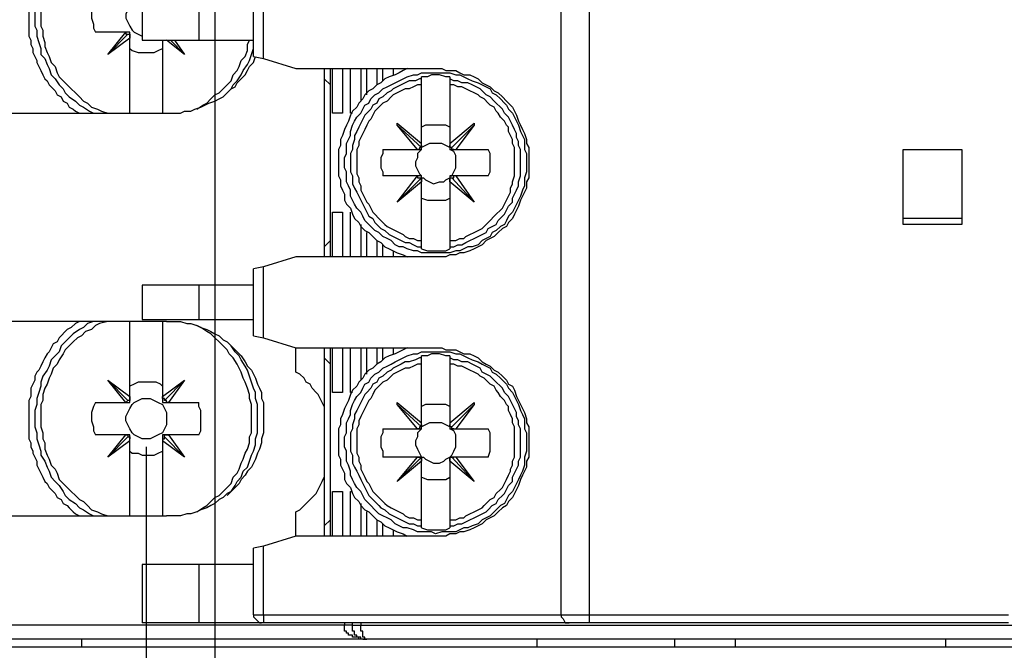
# Model space of a CAD drawing. Extents: x 4 to 294, y 10 to 419.
# Drawn here: x 98 to 132, y 137 to 159 of the extents above; entities that cross this region are included whole.
import ezdxf

# ---------------------------------------------------------------- set-up
doc = ezdxf.new("R2010")
doc.units = 0
doc.header["$MEASUREMENT"] = 0
doc.layers.add('CALQUE_1', color=160, linetype='Continuous')

msp = doc.modelspace()

# ---------------------------------------------------------------- linework, layer by layer
at = {"layer": 'CALQUE_1', "color": 7}
for p, q in [((116.983, 138.574), (116.983, 179.851)), ((117.971, 138.574), (117.971, 179.851)), ((104.918, 165.457), (104.918, 128.203)), ((106.259, 158.048), (106.259, 160.377)), ((106.611, 157.978), (106.611, 160.447)), ((102.378, 159.812), (102.378, 158.613)), ((104.354, 159.812), (104.354, 158.613)), ((101.814, 158.895), (100.756, 158.895)), ((101.179, 158.119), (101.814, 158.895)), ((101.179, 158.119), (101.884, 158.825)), ((101.955, 158.684), (101.179, 158.119)), ((101.955, 158.895), (101.814, 158.895)), ((101.814, 158.895), (101.814, 158.895)), ((101.955, 158.684), (101.955, 158.895)), ((101.955, 156.073), (101.955, 158.684)), ((101.955, 158.684), (101.955, 158.684)), ((102.378, 158.613), (104.354, 158.613)), ((103.084, 158.613), (103.084, 156.073)), ((103.86, 158.119), (103.225, 158.613)), ((103.86, 158.119), (103.366, 158.613)), ((103.507, 158.613), (103.86, 158.119)), ((104.354, 158.613), (106.259, 158.613)), ((101.179, 158.119), (101.179, 158.119)), ((103.86, 158.119), (103.86, 158.119)), ((106.259, 158.048), (106.611, 157.978)), ((106.611, 157.978), (107.741, 157.625)), ((107.741, 157.625), (112.609, 157.625)), ((108.728, 157.625), (108.728, 157.272)), ((108.94, 151.063), (108.94, 157.625)), ((109.011, 156.073), (109.011, 157.625)), ((109.363, 157.625), (109.363, 156.073)), ((109.646, 156.073), (109.646, 157.625)), ((109.998, 157.625), (109.998, 156.496)), ((110.21, 156.708), (110.21, 157.625)), ((110.563, 157.625), (110.563, 157.06)), ((110.774, 157.202), (110.774, 157.625)), ((111.128, 157.625), (111.128, 157.413)), ((108.728, 157.272), (108.94, 157.06)), ((108.728, 157.272), (108.728, 151.416)), ((112.115, 157.272), (112.115, 157.343)), ((112.115, 157.343), (112.115, 157.343)), ((112.115, 157.06), (112.115, 157.272)), ((113.103, 157.343), (113.103, 157.343)), ((113.103, 157.343), (113.103, 157.272)), ((113.103, 157.272), (113.103, 157.06)), ((112.115, 155.015), (112.115, 157.06)), ((113.103, 157.06), (113.103, 155.015)), ((93.135, 156.073), (103.225, 156.073)), ((109.363, 156.073), (109.011, 156.073)), ((109.716, 156.073), (109.646, 156.073)), ((111.268, 155.72), (112.115, 155.015)), ((111.268, 155.65), (111.268, 155.72)), ((111.974, 154.803), (111.268, 155.65)), ((111.268, 155.65), (112.115, 154.873)), ((113.103, 155.015), (113.95, 155.72)), ((113.95, 155.65), (113.173, 154.873)), ((113.95, 155.65), (113.315, 154.803)), ((113.95, 155.72), (113.95, 155.65)), ((112.115, 154.944), (112.115, 155.015)), ((112.115, 154.803), (112.115, 154.944)), ((112.115, 154.944), (112.115, 154.873)), ((113.103, 155.015), (113.103, 154.944)), ((113.103, 154.944), (113.103, 154.803)), ((110.774, 154.803), (111.974, 154.803)), ((111.974, 154.803), (112.115, 154.803)), ((111.974, 154.803), (111.974, 154.803)), ((113.103, 154.803), (113.244, 154.803)), ((113.244, 154.803), (113.315, 154.803)), ((113.315, 154.803), (114.443, 154.803)), ((128.908, 152.192), (128.908, 154.803)), ((128.908, 154.803), (130.954, 154.803)), ((130.954, 154.803), (130.954, 152.192)), ((111.974, 153.885), (110.774, 153.885)), ((111.268, 152.968), (111.974, 153.885)), ((111.268, 152.968), (112.115, 153.815)), ((112.115, 153.885), (111.974, 153.885)), ((111.974, 153.885), (111.974, 153.885)), ((112.115, 153.674), (112.115, 153.885)), ((112.115, 153.815), (112.115, 153.674)), ((113.103, 153.885), (113.103, 153.674)), ((113.244, 153.885), (113.103, 153.885)), ((113.95, 152.968), (113.173, 153.815)), ((113.315, 153.885), (113.244, 153.885)), ((114.443, 153.885), (113.315, 153.885)), ((113.315, 153.885), (113.95, 152.968)), ((112.115, 153.674), (111.268, 152.968)), ((112.115, 151.628), (112.115, 153.674)), ((112.115, 153.674), (112.115, 153.674)), ((113.103, 153.674), (113.103, 153.674)), ((113.103, 153.674), (113.103, 151.628)), ((113.95, 152.968), (113.103, 153.674)), ((111.268, 152.968), (111.268, 152.968)), ((113.95, 152.968), (113.95, 152.968)), ((109.011, 151.063), (109.011, 152.615)), ((109.011, 152.615), (109.363, 152.615)), ((109.363, 152.615), (109.363, 151.063)), ((109.646, 151.063), (109.646, 152.615)), ((109.646, 152.615), (109.646, 152.615)), ((109.998, 152.192), (109.998, 151.063)), ((130.954, 152.403), (128.908, 152.403)), ((130.954, 152.192), (128.908, 152.192)), ((110.21, 151.063), (110.21, 151.91)), ((108.94, 151.628), (108.728, 151.416)), ((108.728, 151.416), (108.728, 151.063)), ((110.563, 151.628), (110.563, 151.063)), ((110.774, 151.063), (110.774, 151.486)), ((112.115, 151.416), (112.115, 151.628)), ((112.115, 151.345), (112.115, 151.416)), ((113.103, 151.628), (113.103, 151.416)), ((113.103, 151.416), (113.103, 151.345)), ((107.741, 151.063), (106.611, 150.71)), ((112.609, 151.063), (107.741, 151.063)), ((111.128, 151.275), (111.128, 151.063)), ((112.115, 151.345), (112.115, 151.345)), ((113.103, 151.345), (113.103, 151.345)), ((106.611, 150.71), (106.259, 150.64)), ((106.611, 148.241), (106.611, 150.71)), ((106.259, 148.311), (106.259, 150.64)), ((104.354, 150.075), (102.378, 150.075)), ((102.378, 150.075), (102.378, 148.876)), ((106.259, 150.075), (104.354, 150.075)), ((104.354, 150.075), (104.354, 148.876)), ((103.225, 148.805), (93.135, 148.805)), ((101.955, 146.195), (101.955, 148.805)), ((102.378, 148.876), (104.354, 148.876)), ((103.084, 148.805), (103.084, 146.195)), ((104.354, 148.876), (106.259, 148.876)), ((106.259, 148.311), (106.611, 148.241)), ((106.611, 148.241), (107.741, 147.888)), ((107.741, 147.041), (107.741, 147.888)), ((107.741, 147.888), (112.609, 147.888)), ((108.728, 147.888), (108.728, 147.535)), ((108.94, 141.326), (108.94, 147.888)), ((109.011, 146.336), (109.011, 147.888)), ((109.363, 147.888), (109.363, 146.336)), ((109.646, 146.336), (109.646, 147.888)), ((109.998, 147.888), (109.998, 146.759)), ((110.21, 146.971), (110.21, 147.888)), ((110.563, 147.888), (110.563, 147.323)), ((110.774, 147.465), (110.774, 147.888)), ((111.128, 147.888), (111.128, 147.676)), ((112.115, 147.535), (112.115, 147.606)), ((112.115, 147.606), (112.115, 147.606)), ((113.103, 147.606), (113.103, 147.606)), ((113.103, 147.606), (113.103, 147.535)), ((108.728, 147.535), (108.94, 147.323)), ((108.728, 147.535), (108.728, 141.679)), ((112.115, 147.323), (112.115, 147.535)), ((112.115, 145.278), (112.115, 147.323)), ((113.103, 147.535), (113.103, 147.323)), ((113.103, 147.323), (113.103, 145.278)), ((101.814, 145.983), (101.179, 146.759)), ((101.179, 146.759), (101.884, 146.053)), ((101.179, 146.759), (101.955, 146.195)), ((101.179, 146.759), (101.179, 146.759)), ((103.084, 146.195), (103.86, 146.759)), ((103.86, 146.759), (103.154, 146.053)), ((103.86, 146.759), (103.296, 145.983)), ((103.86, 146.759), (103.86, 146.759)), ((109.363, 146.336), (109.011, 146.336)), ((109.716, 146.336), (109.646, 146.336)), ((100.756, 145.983), (101.814, 145.983)), ((101.814, 145.983), (101.955, 145.983)), ((101.814, 145.983), (101.814, 145.983)), ((101.955, 145.983), (101.955, 146.195)), ((101.955, 146.195), (101.955, 146.195)), ((103.084, 146.195), (103.084, 145.983)), ((103.084, 146.195), (103.084, 146.195)), ((103.084, 145.983), (103.296, 145.983)), ((103.296, 145.983), (103.296, 145.983)), ((103.296, 145.983), (104.354, 145.983)), ((111.268, 145.983), (112.115, 145.278)), ((111.268, 145.913), (111.268, 145.983)), ((111.974, 145.066), (111.268, 145.913)), ((111.268, 145.913), (112.115, 145.136)), ((113.103, 145.278), (113.95, 145.983)), ((113.95, 145.913), (113.173, 145.136)), ((113.95, 145.913), (113.315, 145.066)), ((113.95, 145.983), (113.95, 145.913)), ((112.115, 145.207), (112.115, 145.278)), ((112.115, 145.066), (112.115, 145.207)), ((112.115, 145.207), (112.115, 145.136)), ((113.103, 145.278), (113.103, 145.207)), ((113.103, 145.207), (113.103, 145.066)), ((110.774, 145.066), (111.974, 145.066)), ((111.974, 145.066), (112.115, 145.066)), ((111.974, 145.066), (111.974, 145.066)), ((113.103, 145.066), (113.244, 145.066)), ((113.244, 145.066), (113.315, 145.066)), ((113.315, 145.066), (114.443, 145.066)), ((101.814, 144.855), (100.756, 144.855)), ((101.179, 144.078), (101.814, 144.855)), ((101.179, 144.078), (101.884, 144.783)), ((101.955, 144.643), (101.179, 144.078)), ((101.955, 144.855), (101.814, 144.855)), ((101.814, 144.855), (101.814, 144.855)), ((101.955, 144.713), (101.955, 144.855)), ((101.955, 144.643), (101.955, 144.713)), ((101.955, 142.032), (101.955, 144.643)), ((103.084, 144.855), (103.084, 144.713)), ((103.296, 144.855), (103.084, 144.855)), ((103.084, 144.713), (103.084, 144.643)), ((103.084, 144.643), (103.084, 142.032)), ((103.86, 144.078), (103.084, 144.643)), ((103.86, 144.078), (103.154, 144.783)), ((104.354, 144.855), (103.296, 144.855)), ((103.296, 144.855), (103.296, 144.855)), ((103.296, 144.855), (103.86, 144.078)), ((102.519, 144.431), (102.519, 121.852)), ((101.179, 144.078), (101.179, 144.078)), ((103.86, 144.078), (103.86, 144.078)), ((111.974, 144.078), (110.774, 144.078)), ((111.268, 143.231), (112.115, 144.078)), ((111.268, 143.231), (111.974, 144.078)), ((112.115, 143.937), (111.268, 143.231)), ((112.115, 144.078), (111.974, 144.078)), ((111.974, 144.078), (111.974, 144.078)), ((112.115, 143.937), (112.115, 144.078)), ((112.115, 144.078), (112.115, 143.937)), ((112.115, 141.891), (112.115, 143.937)), ((112.115, 143.937), (112.115, 143.937)), ((113.103, 144.078), (113.103, 143.937)), ((113.244, 144.078), (113.103, 144.078)), ((113.103, 143.937), (113.103, 143.937)), ((113.103, 143.937), (113.103, 141.891)), ((113.95, 143.231), (113.103, 143.937)), ((113.95, 143.231), (113.173, 144.078)), ((113.315, 144.078), (113.244, 144.078)), ((114.443, 144.078), (113.315, 144.078)), ((113.315, 144.078), (113.95, 143.231)), ((111.268, 143.231), (111.268, 143.231)), ((113.95, 143.231), (113.95, 143.231)), ((109.011, 141.326), (109.011, 142.878)), ((109.011, 142.878), (109.363, 142.878)), ((109.363, 142.878), (109.363, 141.326)), ((109.646, 141.326), (109.646, 142.878)), ((109.646, 142.878), (109.716, 142.878)), ((109.998, 142.455), (109.998, 141.326)), ((107.741, 141.326), (107.741, 142.173)), ((110.21, 141.326), (110.21, 142.173)), ((93.699, 142.032), (103.225, 142.032)), ((108.94, 141.891), (108.728, 141.679)), ((110.563, 141.891), (110.563, 141.326)), ((112.115, 141.679), (112.115, 141.891)), ((113.103, 141.891), (113.103, 141.679)), ((108.728, 141.679), (108.728, 141.326)), ((110.774, 141.326), (110.774, 141.749)), ((111.128, 141.538), (111.128, 141.326)), ((112.115, 141.608), (112.115, 141.679)), ((112.115, 141.608), (112.115, 141.608)), ((113.103, 141.679), (113.103, 141.608)), ((113.103, 141.608), (113.103, 141.608)), ((107.741, 141.326), (106.611, 140.973)), ((112.609, 141.326), (107.741, 141.326)), ((106.611, 140.973), (106.259, 140.903)), ((106.259, 138.574), (106.259, 140.903)), ((106.611, 138.574), (106.611, 140.973)), ((102.378, 140.338), (102.378, 138.293)), ((104.354, 140.338), (102.378, 140.338)), ((106.259, 140.338), (104.354, 140.338)), ((104.354, 140.338), (104.354, 138.293)), ((106.259, 138.574), (106.611, 138.574)), ((106.611, 138.574), (116.983, 138.574)), ((106.611, 138.574), (106.611, 138.293)), ((116.983, 138.574), (117.971, 138.574)), ((117.971, 138.293), (117.971, 138.574)), ((117.971, 138.574), (132.577, 138.574)), ((109.434, 138.221), (96.239, 138.221)), ((104.354, 138.293), (102.378, 138.293)), ((106.541, 138.293), (104.354, 138.293)), ((106.611, 138.293), (106.541, 138.293)), ((117.266, 138.293), (106.611, 138.293)), ((109.434, 138.293), (109.434, 138.221)), ((109.716, 138.221), (109.434, 138.221)), ((109.716, 138.221), (109.716, 138.293)), ((109.716, 138.221), (109.998, 138.221)), ((109.998, 138.293), (109.998, 138.221)), ((109.998, 138.221), (143.019, 138.221)), ((117.971, 138.293), (117.266, 138.293)), ((132.577, 138.293), (117.971, 138.293)), ((110.21, 137.728), (96.239, 137.728)), ((100.261, 137.728), (100.261, 137.446)), ((142.807, 137.728), (110.21, 137.728)), ((116.137, 137.728), (116.137, 137.446)), ((120.935, 137.728), (120.935, 137.446)), ((123.051, 137.728), (123.051, 137.446)), ((130.39, 137.728), (130.39, 137.446)), ((100.261, 137.446), (83.681, 137.446)), ((116.137, 137.446), (100.261, 137.446)), ((120.935, 137.446), (116.137, 137.446)), ((123.051, 137.446), (120.935, 137.446)), ((130.39, 137.446), (123.051, 137.446)), ((137.304, 137.446), (130.39, 137.446))]:
    msp.add_line(p, q, dxfattribs=at)
for points in [[(98.427, 160.095), (98.427, 158.754), (98.498, 158.613), (98.498, 158.472), (98.568, 158.33), (98.568, 158.19), (98.639, 158.048), (98.709, 157.907), (98.709, 157.837), (98.78, 157.695), (98.851, 157.555), (98.921, 157.413), (98.991, 157.272), (99.062, 157.202), (99.133, 157.06), (99.274, 156.92), (99.344, 156.849), (99.414, 156.708), (99.556, 156.637), (99.626, 156.496), (99.768, 156.425), (99.838, 156.285), (99.979, 156.214), (100.05, 156.143), (100.191, 156.073)], [(100.756, 160.024), (100.684, 159.883), (100.614, 159.672), (100.614, 159.389), (100.684, 159.177), (100.684, 159.036), (100.756, 158.895)], [(102.519, 160.165), (102.378, 160.165), (102.237, 160.095), (102.096, 160.024), (102.026, 159.883), (101.884, 159.812), (101.884, 159.672), (101.814, 159.53), (101.814, 159.389), (101.884, 159.248), (101.955, 159.107), (102.026, 158.965), (102.096, 158.895), (102.237, 158.825), (102.378, 158.754)], [(98.639, 159.742), (98.639, 159.107), (98.709, 158.965), (98.709, 158.754), (98.78, 158.542), (98.851, 158.33), (98.851, 158.119), (98.991, 157.978), (99.062, 157.766), (99.133, 157.625), (99.203, 157.413), (99.344, 157.272), (99.486, 157.06), (99.626, 156.92), (99.697, 156.778), (99.838, 156.637), (100.05, 156.496), (100.191, 156.355), (100.332, 156.285), (100.544, 156.143), (100.684, 156.073)], [(98.851, 159.883), (98.851, 159.107), (98.921, 158.965), (98.921, 158.754), (98.991, 158.542), (98.991, 158.401), (99.062, 158.19), (99.133, 158.048), (99.203, 157.837), (99.344, 157.695), (99.414, 157.484), (99.486, 157.343), (99.626, 157.202), (99.768, 157.06), (99.909, 156.92), (100.05, 156.778), (100.191, 156.637), (100.332, 156.496), (100.473, 156.425), (100.614, 156.285), (100.826, 156.214), (100.967, 156.143), (101.179, 156.073)], [(101.814, 158.895), (101.814, 158.825), (101.884, 158.825), (101.884, 158.825)], [(101.884, 158.825), (101.955, 158.825), (101.955, 158.684)], [(104.283, 156.214), (104.495, 156.355), (104.636, 156.425), (104.777, 156.566), (104.918, 156.708), (105.059, 156.778), (105.201, 156.92), (105.341, 157.06), (105.483, 157.202), (105.553, 157.413), (105.694, 157.555), (105.765, 157.695), (105.836, 157.907), (105.976, 158.048), (106.047, 158.26), (106.047, 158.472), (106.118, 158.613)], [(101.955, 158.33), (102.026, 158.26), (102.237, 158.19), (102.801, 158.19), (102.943, 158.26), (103.084, 158.33)], [(105.341, 156.778), (105.483, 156.92), (105.553, 157.06), (105.694, 157.202), (105.836, 157.413), (105.906, 157.555), (106.047, 157.766), (106.118, 157.907), (106.188, 158.119), (106.259, 158.33), (106.259, 158.542)], [(103.225, 156.073), (103.719, 156.073), (103.86, 156.143), (104.071, 156.143), (104.213, 156.214), (104.424, 156.285), (104.566, 156.355), (104.706, 156.425), (104.918, 156.496), (105.059, 156.566), (105.201, 156.637), (105.341, 156.778), (105.483, 156.92), (105.624, 156.99), (105.694, 157.131), (105.836, 157.272), (105.976, 157.413), (106.047, 157.555), (106.118, 157.695), (106.259, 157.837), (106.329, 158.048)], [(111.621, 157.625), (111.48, 157.555), (111.339, 157.484), (111.198, 157.413), (110.986, 157.343), (110.845, 157.272), (110.704, 157.131), (110.563, 157.06), (110.421, 156.92), (110.281, 156.849), (110.14, 156.708), (110.069, 156.566), (109.928, 156.425), (109.858, 156.285), (109.716, 156.143), (109.646, 156.002), (109.575, 155.79), (109.504, 155.65), (109.434, 155.508), (109.363, 155.297), (109.293, 155.155), (109.293, 154.944), (109.222, 154.803), (109.222, 153.885), (109.293, 153.745), (109.293, 153.533), (109.363, 153.391), (109.434, 153.25), (109.434, 153.038), (109.504, 152.898), (109.646, 152.757), (109.716, 152.545), (109.786, 152.403), (109.928, 152.263), (109.998, 152.122), (110.14, 151.98), (110.281, 151.91), (110.421, 151.769), (110.563, 151.628), (110.704, 151.557), (110.845, 151.416), (110.986, 151.345), (111.128, 151.275), (111.268, 151.205), (111.48, 151.134), (111.621, 151.063)], [(112.609, 157.625), (112.821, 157.625), (112.961, 157.555), (113.315, 157.555), (113.456, 157.484), (113.597, 157.413), (113.808, 157.413), (113.95, 157.343), (114.091, 157.272), (114.231, 157.131), (114.373, 157.06), (114.514, 156.99), (114.655, 156.849), (114.796, 156.778), (114.938, 156.637), (115.078, 156.496), (115.149, 156.425), (115.29, 156.285), (115.361, 156.143), (115.431, 156.002), (115.501, 155.79), (115.573, 155.65), (115.643, 155.508), (115.713, 155.367), (115.784, 155.155), (115.784, 155.015), (115.855, 154.873), (115.855, 153.815), (115.784, 153.674), (115.784, 153.462), (115.713, 153.321), (115.643, 153.18), (115.573, 153.038), (115.501, 152.827), (115.431, 152.686), (115.361, 152.545), (115.29, 152.403), (115.149, 152.263), (115.078, 152.122), (114.938, 152.051), (114.796, 151.91), (114.655, 151.769), (114.514, 151.698), (114.373, 151.628), (114.231, 151.486), (114.091, 151.416), (113.95, 151.345), (113.808, 151.275), (113.597, 151.205), (113.456, 151.205), (113.315, 151.134), (113.103, 151.134), (112.961, 151.063), (112.609, 151.063)], [(112.115, 157.272), (112.044, 157.272), (111.903, 157.202), (111.691, 157.202), (111.551, 157.131), (111.41, 157.06), (111.268, 156.99), (111.128, 156.92), (111.056, 156.849), (110.916, 156.778), (110.774, 156.637), (110.633, 156.566), (110.563, 156.425), (110.421, 156.355), (110.351, 156.214), (110.21, 156.073), (110.14, 156.002), (110.069, 155.861), (109.998, 155.72), (109.928, 155.578), (109.858, 155.438), (109.786, 155.297), (109.786, 155.155), (109.716, 154.944), (109.716, 154.803), (109.646, 154.662), (109.646, 154.026), (109.716, 153.885), (109.716, 153.603), (109.786, 153.462), (109.858, 153.321), (109.928, 153.18), (109.998, 153.038), (110.069, 152.898), (110.14, 152.757), (110.21, 152.615), (110.281, 152.475), (110.421, 152.403), (110.492, 152.263), (110.633, 152.122), (110.704, 152.051), (110.845, 151.98), (110.986, 151.839), (111.128, 151.769), (111.268, 151.698), (111.41, 151.628), (111.551, 151.557), (111.691, 151.557), (111.833, 151.486), (111.974, 151.416), (112.115, 151.416)], [(113.103, 157.343), (112.961, 157.343), (112.75, 157.413), (112.468, 157.413), (112.326, 157.343), (112.115, 157.343)], [(113.103, 151.416), (113.244, 151.416), (113.385, 151.486), (113.526, 151.486), (113.668, 151.557), (113.808, 151.628), (113.95, 151.698), (114.091, 151.769), (114.231, 151.839), (114.373, 151.91), (114.443, 152.051), (114.585, 152.122), (114.726, 152.192), (114.796, 152.333), (114.938, 152.475), (115.008, 152.545), (115.078, 152.686), (115.149, 152.827), (115.29, 152.968), (115.29, 153.11), (115.361, 153.25), (115.431, 153.391), (115.501, 153.533), (115.501, 153.674), (115.573, 153.885), (115.573, 154.803), (115.501, 154.944), (115.501, 155.085), (115.431, 155.226), (115.431, 155.367), (115.361, 155.508), (115.29, 155.65), (115.219, 155.79), (115.149, 155.932), (115.008, 156.073), (114.938, 156.214), (114.867, 156.285), (114.726, 156.425), (114.655, 156.496), (114.514, 156.637), (114.373, 156.708), (114.231, 156.849), (114.161, 156.92), (114.02, 156.99), (113.879, 157.06), (113.738, 157.131), (113.526, 157.131), (113.385, 157.202), (113.244, 157.202), (113.103, 157.272)], [(112.115, 157.06), (111.974, 157.06), (111.833, 156.99), (111.691, 156.92), (111.551, 156.92), (111.41, 156.849), (111.268, 156.778), (111.128, 156.708), (111.056, 156.637), (110.916, 156.496), (110.774, 156.425), (110.704, 156.355), (110.563, 156.214), (110.492, 156.143), (110.421, 156.002), (110.351, 155.861), (110.281, 155.79), (110.21, 155.65), (110.14, 155.508), (110.069, 155.367), (109.998, 155.226), (109.928, 155.085), (109.928, 154.944), (109.858, 154.803), (109.858, 153.956), (109.928, 153.815), (109.928, 153.674), (109.998, 153.533), (109.998, 153.391), (110.069, 153.25), (110.14, 153.11), (110.21, 152.968), (110.281, 152.898), (110.351, 152.757), (110.421, 152.615), (110.492, 152.545), (110.633, 152.403), (110.704, 152.333), (110.845, 152.192), (110.916, 152.122), (111.056, 152.051), (111.198, 151.98), (111.339, 151.91), (111.48, 151.839), (111.551, 151.769), (111.691, 151.698), (111.833, 151.698), (111.974, 151.628), (112.115, 151.628)], [(113.103, 151.628), (113.315, 151.628), (113.456, 151.698), (113.597, 151.698), (113.668, 151.769), (113.808, 151.839), (113.95, 151.91), (114.091, 151.98), (114.231, 152.051), (114.303, 152.122), (114.443, 152.263), (114.514, 152.333), (114.655, 152.475), (114.726, 152.545), (114.867, 152.686), (114.938, 152.757), (115.008, 152.898), (115.078, 153.038), (115.149, 153.18), (115.219, 153.321), (115.219, 153.462), (115.29, 153.603), (115.29, 153.674), (115.361, 153.885), (115.361, 154.873), (115.29, 155.015), (115.29, 155.155), (115.219, 155.297), (115.149, 155.438), (115.149, 155.578), (115.078, 155.65), (115.008, 155.79), (114.867, 155.932), (114.796, 156.073), (114.726, 156.143), (114.655, 156.285), (114.514, 156.355), (114.443, 156.425), (114.303, 156.566), (114.161, 156.637), (114.091, 156.708), (113.95, 156.778), (113.808, 156.849), (113.668, 156.92), (113.526, 156.99), (113.385, 156.99), (113.244, 157.06), (113.103, 157.06)], [(113.103, 155.578), (112.961, 155.65), (112.256, 155.65), (112.115, 155.578)], [(112.115, 154.873), (112.044, 154.873), (112.044, 154.803), (111.974, 154.803), (111.974, 154.803)], [(113.103, 154.873), (113.103, 154.873), (112.961, 154.944), (112.821, 155.015), (112.398, 155.015), (112.256, 154.944), (112.115, 154.873)], [(113.173, 154.873), (113.103, 154.873), (113.103, 154.944)], [(113.244, 154.803), (113.173, 154.803), (113.173, 154.873)], [(110.774, 154.803), (110.774, 154.662), (110.704, 154.52), (110.704, 154.168), (110.774, 154.026), (110.774, 153.885)], [(112.115, 154.803), (112.115, 154.803), (111.974, 154.662), (111.974, 154.52), (111.903, 154.38), (111.903, 154.238), (111.974, 154.097), (112.044, 153.956), (112.115, 153.885)], [(113.103, 153.885), (113.173, 153.885), (113.244, 154.026), (113.315, 154.168), (113.315, 154.591), (113.244, 154.732), (113.103, 154.803)], [(114.443, 153.885), (114.514, 154.026), (114.514, 154.662), (114.443, 154.803)], [(111.974, 153.885), (111.974, 153.815), (112.044, 153.815), (112.115, 153.815), (112.115, 153.815)], [(112.115, 153.815), (112.186, 153.815), (112.256, 153.745), (112.398, 153.674), (112.538, 153.603), (112.75, 153.674), (112.891, 153.674), (112.961, 153.745), (113.103, 153.815)], [(113.103, 153.674), (113.103, 153.815), (113.173, 153.815), (113.173, 153.815)], [(113.173, 153.815), (113.244, 153.815), (113.244, 153.885)], [(112.115, 153.11), (112.326, 153.038), (112.961, 153.038), (113.103, 153.11)], [(112.115, 151.345), (112.326, 151.275), (112.961, 151.275), (113.103, 151.345)], [(100.191, 148.805), (100.05, 148.735), (99.909, 148.594), (99.768, 148.523), (99.697, 148.453), (99.556, 148.311), (99.486, 148.241), (99.414, 148.1), (99.274, 148.03), (99.203, 147.888), (99.133, 147.747), (99.062, 147.676), (98.991, 147.535), (98.921, 147.395), (98.851, 147.253), (98.78, 147.112), (98.709, 147.041), (98.639, 146.9), (98.639, 146.759), (98.568, 146.618), (98.498, 146.477), (98.498, 146.195), (98.427, 146.053), (98.427, 144.713), (98.498, 144.572), (98.498, 144.431), (98.568, 144.29), (98.568, 144.219), (98.639, 144.078), (98.709, 143.937), (98.709, 143.796), (98.78, 143.655), (98.851, 143.513), (98.921, 143.373), (98.991, 143.231), (99.062, 143.161), (99.133, 143.02), (99.274, 142.878), (99.344, 142.808), (99.414, 142.667), (99.556, 142.596), (99.626, 142.455), (99.768, 142.385), (99.838, 142.314), (99.979, 142.173), (100.05, 142.103), (100.191, 142.032)], [(100.684, 148.805), (100.473, 148.735), (100.332, 148.594), (100.191, 148.523), (99.979, 148.382), (99.838, 148.241), (99.697, 148.1), (99.556, 147.958), (99.486, 147.747), (99.344, 147.606), (99.203, 147.465), (99.133, 147.253), (99.062, 147.112), (98.921, 146.9), (98.851, 146.688), (98.851, 146.548), (98.78, 146.336), (98.709, 146.124), (98.709, 145.913), (98.639, 145.701), (98.639, 145.136), (98.709, 144.925), (98.709, 144.713), (98.78, 144.501), (98.851, 144.29), (98.851, 144.148), (98.991, 143.937), (99.062, 143.725), (99.133, 143.584), (99.203, 143.373), (99.344, 143.231), (99.486, 143.09), (99.626, 142.878), (99.697, 142.738), (99.838, 142.596), (100.05, 142.455), (100.191, 142.314), (100.332, 142.243), (100.544, 142.103), (100.684, 142.032)], [(101.179, 148.805), (100.896, 148.735), (100.756, 148.664), (100.614, 148.523), (100.402, 148.453), (100.261, 148.311), (100.121, 148.241), (99.979, 148.1), (99.838, 147.958), (99.697, 147.818), (99.626, 147.676), (99.486, 147.465), (99.414, 147.323), (99.274, 147.183), (99.203, 146.971), (99.133, 146.83), (99.062, 146.618), (98.991, 146.477), (98.921, 146.265), (98.921, 146.053), (98.851, 145.913), (98.851, 145.136), (98.921, 144.925), (98.921, 144.713), (98.991, 144.572), (98.991, 144.36), (99.062, 144.148), (99.133, 144.008), (99.203, 143.796), (99.344, 143.655), (99.414, 143.513), (99.486, 143.302), (99.626, 143.161), (99.768, 143.02), (99.909, 142.878), (100.05, 142.738), (100.191, 142.596), (100.332, 142.526), (100.473, 142.385), (100.614, 142.243), (100.826, 142.173), (100.967, 142.103), (101.179, 142.032)], [(103.225, 148.805), (103.719, 148.805), (103.931, 148.735), (104.071, 148.735), (104.283, 148.664), (104.424, 148.594), (104.636, 148.523), (104.777, 148.453), (104.918, 148.382), (105.059, 148.311), (105.201, 148.17), (105.341, 148.1), (105.483, 147.958), (105.624, 147.818), (105.765, 147.676), (105.836, 147.606), (105.976, 147.395), (106.047, 147.253), (106.188, 147.112), (106.259, 146.971), (106.329, 146.83), (106.4, 146.618), (106.471, 146.477), (106.541, 146.336), (106.541, 146.124), (106.611, 145.983), (106.611, 144.925), (106.541, 144.713), (106.541, 144.572), (106.471, 144.36), (106.4, 144.219), (106.329, 144.008), (106.259, 143.866), (106.188, 143.725), (106.047, 143.584), (105.976, 143.443), (105.836, 143.302), (105.765, 143.161), (105.624, 143.02), (105.483, 142.878), (105.341, 142.808), (105.201, 142.667), (105.059, 142.596), (104.918, 142.455), (104.777, 142.385), (104.636, 142.314), (104.424, 142.243), (104.283, 142.173), (104.071, 142.103), (103.931, 142.103), (103.719, 142.032), (103.225, 142.032)], [(104.283, 142.173), (104.495, 142.314), (104.636, 142.385), (104.777, 142.526), (104.918, 142.667), (105.059, 142.738), (105.201, 142.878), (105.341, 143.02), (105.483, 143.161), (105.553, 143.373), (105.694, 143.513), (105.765, 143.655), (105.836, 143.866), (105.906, 144.008), (105.976, 144.219), (106.047, 144.36), (106.118, 144.572), (106.118, 144.783), (106.188, 144.925), (106.188, 145.913), (106.118, 146.124), (106.118, 146.265), (106.047, 146.477), (105.976, 146.688), (105.906, 146.83), (105.836, 147.041), (105.765, 147.183), (105.694, 147.323), (105.553, 147.535), (105.412, 147.676), (105.341, 147.818), (105.201, 147.958), (105.059, 148.1), (104.918, 148.241), (104.777, 148.382), (104.636, 148.453), (104.424, 148.594), (104.283, 148.664)], [(105.341, 142.738), (105.483, 142.878), (105.624, 143.09), (105.694, 143.231), (105.836, 143.373), (105.906, 143.584), (106.047, 143.725), (106.118, 143.937), (106.188, 144.148), (106.259, 144.29), (106.329, 144.501), (106.329, 144.713), (106.4, 144.925), (106.4, 145.913), (106.329, 146.124), (106.329, 146.336), (106.259, 146.477), (106.188, 146.688), (106.118, 146.9), (106.047, 147.112), (105.976, 147.253), (105.836, 147.465), (105.765, 147.606), (105.624, 147.747), (105.483, 147.958), (105.341, 148.1)], [(111.621, 147.888), (111.48, 147.818), (111.339, 147.747), (111.198, 147.676), (110.986, 147.606), (110.845, 147.535), (110.704, 147.395), (110.563, 147.323), (110.421, 147.183), (110.281, 147.112), (110.14, 146.971), (110.069, 146.83), (109.928, 146.688), (109.858, 146.548), (109.716, 146.407), (109.646, 146.265), (109.575, 146.053), (109.504, 145.913), (109.434, 145.771), (109.363, 145.56), (109.293, 145.418), (109.293, 145.207), (109.222, 145.066), (109.222, 144.148), (109.293, 144.008), (109.293, 143.796), (109.363, 143.655), (109.434, 143.513), (109.434, 143.302), (109.504, 143.161), (109.646, 143.02), (109.716, 142.808), (109.786, 142.667), (109.928, 142.526), (109.998, 142.385), (110.14, 142.243), (110.281, 142.173), (110.421, 142.032), (110.563, 141.891), (110.704, 141.82), (110.845, 141.679), (110.986, 141.608), (111.128, 141.538), (111.268, 141.468), (111.48, 141.397), (111.621, 141.326)], [(113.103, 147.606), (112.961, 147.606), (112.75, 147.676), (112.468, 147.676), (112.326, 147.606), (112.115, 147.606)], [(112.609, 147.888), (112.821, 147.888), (112.961, 147.818), (113.315, 147.818), (113.456, 147.747), (113.597, 147.676), (113.808, 147.676), (113.95, 147.606), (114.091, 147.535), (114.231, 147.395), (114.373, 147.323), (114.514, 147.253), (114.655, 147.112), (114.796, 147.041), (114.938, 146.9), (115.078, 146.759), (115.149, 146.618), (115.29, 146.548), (115.361, 146.407), (115.431, 146.195), (115.501, 146.053), (115.573, 145.913), (115.643, 145.771), (115.713, 145.63), (115.784, 145.418), (115.784, 145.278), (115.855, 145.136), (115.855, 144.078), (115.784, 143.937), (115.784, 143.725), (115.713, 143.584), (115.643, 143.443), (115.573, 143.302), (115.501, 143.09), (115.431, 142.949), (115.361, 142.808), (115.29, 142.667), (115.149, 142.526), (115.078, 142.385), (114.938, 142.314), (114.796, 142.173), (114.655, 142.032), (114.514, 141.961), (114.373, 141.891), (114.231, 141.749), (114.091, 141.679), (113.95, 141.608), (113.808, 141.538), (113.597, 141.468), (113.456, 141.468), (113.315, 141.397), (113.103, 141.397), (112.961, 141.326), (112.609, 141.326)], [(112.115, 147.535), (112.044, 147.535), (111.903, 147.465), (111.691, 147.395), (111.551, 147.395), (111.41, 147.323), (111.268, 147.253), (111.128, 147.183), (111.056, 147.112), (110.916, 147.041), (110.774, 146.9), (110.633, 146.83), (110.563, 146.688), (110.421, 146.618), (110.351, 146.477), (110.21, 146.336), (110.14, 146.265), (110.069, 146.124), (109.998, 145.983), (109.928, 145.842), (109.858, 145.701), (109.786, 145.56), (109.786, 145.418), (109.716, 145.207), (109.716, 145.066), (109.646, 144.925), (109.646, 144.29), (109.716, 144.148), (109.716, 143.866), (109.786, 143.725), (109.858, 143.584), (109.928, 143.443), (109.998, 143.302), (110.069, 143.161), (110.14, 143.02), (110.21, 142.878), (110.281, 142.738), (110.421, 142.596), (110.492, 142.526), (110.633, 142.385), (110.704, 142.314), (110.845, 142.243), (110.986, 142.103), (111.128, 142.032), (111.268, 141.961), (111.41, 141.891), (111.551, 141.82), (111.691, 141.749), (111.833, 141.749), (111.974, 141.679), (112.115, 141.679)], [(112.115, 147.323), (111.974, 147.323), (111.833, 147.253), (111.691, 147.183), (111.551, 147.183), (111.41, 147.112), (111.268, 147.041), (111.128, 146.971), (111.056, 146.9), (110.916, 146.759), (110.774, 146.688), (110.704, 146.618), (110.563, 146.477), (110.492, 146.407), (110.421, 146.265), (110.351, 146.124), (110.281, 146.053), (110.21, 145.913), (110.14, 145.771), (110.069, 145.63), (109.998, 145.489), (109.928, 145.348), (109.928, 145.207), (109.858, 145.066), (109.858, 144.219), (109.928, 144.078), (109.928, 143.937), (109.998, 143.796), (109.998, 143.655), (110.069, 143.513), (110.14, 143.373), (110.21, 143.231), (110.281, 143.161), (110.351, 143.02), (110.421, 142.878), (110.492, 142.808), (110.633, 142.667), (110.704, 142.596), (110.845, 142.455), (110.916, 142.385), (111.056, 142.314), (111.198, 142.243), (111.339, 142.173), (111.48, 142.103), (111.551, 142.032), (111.691, 141.961), (111.833, 141.961), (111.974, 141.891), (112.115, 141.891)], [(113.103, 141.679), (113.244, 141.679), (113.385, 141.749), (113.526, 141.749), (113.668, 141.82), (113.808, 141.891), (113.95, 141.961), (114.091, 142.032), (114.231, 142.103), (114.373, 142.173), (114.443, 142.243), (114.585, 142.385), (114.726, 142.455), (114.796, 142.596), (114.938, 142.738), (115.008, 142.808), (115.078, 142.949), (115.149, 143.09), (115.29, 143.231), (115.29, 143.373), (115.361, 143.513), (115.431, 143.655), (115.501, 143.796), (115.501, 143.937), (115.573, 144.078), (115.573, 145.066), (115.501, 145.207), (115.501, 145.348), (115.431, 145.489), (115.431, 145.63), (115.361, 145.771), (115.29, 145.913), (115.219, 146.053), (115.149, 146.195), (115.008, 146.336), (114.938, 146.477), (114.867, 146.548), (114.726, 146.688), (114.655, 146.759), (114.514, 146.9), (114.373, 146.971), (114.231, 147.041), (114.161, 147.183), (114.02, 147.253), (113.879, 147.323), (113.738, 147.395), (113.526, 147.395), (113.385, 147.465), (113.244, 147.465), (113.103, 147.535)], [(113.103, 141.891), (113.315, 141.891), (113.456, 141.961), (113.597, 141.961), (113.668, 142.032), (113.808, 142.103), (113.95, 142.173), (114.091, 142.243), (114.231, 142.314), (114.303, 142.385), (114.443, 142.526), (114.514, 142.596), (114.655, 142.667), (114.726, 142.808), (114.867, 142.949), (114.938, 143.02), (115.008, 143.161), (115.078, 143.302), (115.149, 143.443), (115.219, 143.584), (115.219, 143.655), (115.29, 143.796), (115.29, 143.937), (115.361, 144.078), (115.361, 145.136), (115.29, 145.278), (115.29, 145.418), (115.219, 145.56), (115.149, 145.701), (115.149, 145.842), (115.078, 145.913), (115.008, 146.053), (114.867, 146.195), (114.796, 146.336), (114.726, 146.407), (114.655, 146.548), (114.514, 146.618), (114.443, 146.688), (114.303, 146.83), (114.161, 146.9), (114.091, 146.971), (113.95, 147.041), (113.808, 147.112), (113.668, 147.183), (113.526, 147.253), (113.385, 147.253), (113.244, 147.323), (113.103, 147.323)], [(108.728, 145.842), (108.658, 145.983), (108.588, 146.124), (108.516, 146.265), (108.446, 146.336), (108.305, 146.477), (108.234, 146.618), (108.093, 146.688), (108.023, 146.83), (107.881, 146.971), (107.741, 147.041)], [(103.084, 146.548), (103.013, 146.618), (102.872, 146.688), (102.237, 146.688), (102.096, 146.618), (101.955, 146.548)], [(100.756, 145.983), (100.684, 145.842), (100.614, 145.63), (100.614, 145.348), (100.684, 145.136), (100.684, 144.995), (100.756, 144.855)], [(101.884, 146.053), (101.884, 146.053), (101.814, 145.983), (101.814, 145.983)], [(101.955, 146.195), (101.955, 146.053), (101.884, 146.053), (101.884, 146.053)], [(103.154, 146.053), (103.154, 146.124), (103.084, 146.124), (103.084, 146.195)], [(103.296, 145.983), (103.225, 145.983), (103.225, 146.053), (103.154, 146.053), (103.154, 146.053)], [(104.354, 144.855), (104.424, 144.995), (104.424, 145.701), (104.354, 145.842), (104.354, 145.983)], [(113.103, 145.842), (112.961, 145.913), (112.256, 145.913), (112.115, 145.842)], [(113.103, 145.136), (113.103, 145.136), (112.961, 145.207), (112.821, 145.278), (112.398, 145.278), (112.256, 145.207), (112.115, 145.136)], [(113.173, 145.136), (113.103, 145.136), (113.103, 145.207)], [(110.774, 145.066), (110.774, 144.925), (110.704, 144.783), (110.704, 144.431), (110.774, 144.29), (110.774, 144.078)], [(112.115, 145.066), (112.115, 145.066), (111.974, 144.925), (111.974, 144.783), (111.903, 144.643), (111.903, 144.501), (111.974, 144.36), (112.044, 144.219), (112.115, 144.078)], [(112.115, 145.136), (112.044, 145.136), (112.044, 145.066), (111.974, 145.066), (111.974, 145.066)], [(113.103, 144.078), (113.173, 144.148), (113.244, 144.29), (113.315, 144.431), (113.315, 144.855), (113.244, 144.995), (113.103, 145.066)], [(113.244, 145.066), (113.173, 145.066), (113.173, 145.136)], [(114.443, 144.078), (114.514, 144.29), (114.514, 144.925), (114.443, 145.066)], [(101.814, 144.855), (101.884, 144.855), (101.884, 144.783)], [(101.884, 144.783), (101.955, 144.783), (101.955, 144.713)], [(103.084, 144.713), (103.154, 144.713), (103.154, 144.783)], [(103.154, 144.783), (103.154, 144.855), (103.225, 144.855), (103.296, 144.855)], [(101.955, 144.29), (102.026, 144.219), (102.237, 144.219), (102.378, 144.148), (102.801, 144.148), (102.943, 144.219), (103.084, 144.29)], [(111.974, 144.078), (112.044, 144.078), (112.115, 144.078), (112.115, 144.078)], [(112.115, 144.078), (112.186, 144.078), (112.256, 144.008), (112.398, 143.937), (112.538, 143.866), (112.75, 143.866), (112.891, 143.937), (112.961, 144.008), (113.103, 144.078)], [(113.103, 143.937), (113.103, 144.078), (113.173, 144.078), (113.173, 144.078)], [(113.173, 144.078), (113.244, 144.078), (113.244, 144.078)], [(107.741, 142.173), (107.881, 142.243), (108.023, 142.385), (108.093, 142.455), (108.234, 142.596), (108.305, 142.667), (108.446, 142.808), (108.516, 142.949), (108.588, 143.09), (108.658, 143.231), (108.728, 143.373)], [(112.115, 143.373), (112.326, 143.302), (112.961, 143.302), (113.103, 143.373)], [(112.115, 141.608), (112.326, 141.538), (112.961, 141.538), (113.103, 141.608)], [(106.259, 138.574), (106.259, 138.504), (106.329, 138.433), (106.471, 138.293), (106.541, 138.293)], [(116.983, 138.574), (116.983, 138.504), (117.054, 138.433), (117.125, 138.293), (117.266, 138.293)], [(110.21, 137.728), (110.14, 137.728), (110.069, 137.728), (109.998, 137.728), (109.928, 137.728), (109.928, 137.798), (109.858, 137.798), (109.786, 137.798), (109.716, 137.798), (109.716, 137.869), (109.646, 137.869), (109.575, 137.869), (109.575, 137.94), (109.504, 137.94), (109.504, 138.01), (109.434, 138.01), (109.434, 138.221)], [(110.21, 137.728), (110.14, 137.728), (110.069, 137.728), (109.998, 137.728), (109.998, 137.798), (109.928, 137.798), (109.858, 137.798), (109.858, 137.869), (109.786, 137.869), (109.786, 138.01), (109.716, 138.01), (109.716, 138.221)], [(110.21, 137.728), (110.14, 137.728), (110.14, 137.798), (110.069, 137.798), (110.069, 138.01), (109.998, 138.01), (109.998, 138.221)], [(110.069, 137.728), (110.14, 137.728), (110.21, 137.728)]]:
    msp.add_lwpolyline(points, dxfattribs=at)
for points in [[(112.609, 157.484), (113.103, 157.484), (113.315, 157.413), (113.456, 157.413), (113.597, 157.343), (113.738, 157.272), (113.879, 157.202), (114.091, 157.131), (114.231, 157.06), (114.373, 156.99), (114.514, 156.92), (114.585, 156.778), (114.726, 156.708), (114.867, 156.566), (115.008, 156.425), (115.078, 156.355), (115.149, 156.214), (115.29, 156.073), (115.361, 155.932), (115.431, 155.79), (115.501, 155.65), (115.573, 155.438), (115.643, 155.297), (115.713, 155.155), (115.713, 154.803), (115.784, 154.662), (115.784, 154.026), (115.713, 153.815), (115.713, 153.533), (115.643, 153.391), (115.573, 153.18), (115.501, 153.038), (115.431, 152.898), (115.361, 152.757), (115.29, 152.615), (115.149, 152.475), (115.078, 152.333), (115.008, 152.192), (114.867, 152.122), (114.726, 151.98), (114.585, 151.91), (114.514, 151.769), (114.373, 151.698), (114.231, 151.628), (114.091, 151.486), (113.879, 151.416), (113.738, 151.416), (113.597, 151.345), (113.456, 151.275), (113.315, 151.275), (113.103, 151.205), (112.115, 151.205), (111.974, 151.275), (111.833, 151.275), (111.621, 151.345), (111.48, 151.416), (111.339, 151.416), (111.198, 151.486), (111.056, 151.628), (110.916, 151.698), (110.774, 151.769), (110.633, 151.91), (110.492, 151.98), (110.351, 152.122), (110.281, 152.192), (110.14, 152.333), (110.069, 152.475), (109.998, 152.615), (109.858, 152.757), (109.786, 152.898), (109.716, 153.038), (109.646, 153.18), (109.646, 153.391), (109.575, 153.533), (109.504, 153.674), (109.504, 154.026), (109.434, 154.168), (109.434, 154.52), (109.504, 154.662), (109.504, 155.015), (109.575, 155.155), (109.646, 155.297), (109.646, 155.438), (109.716, 155.65), (109.786, 155.79), (109.858, 155.932), (109.998, 156.073), (110.069, 156.214), (110.14, 156.355), (110.281, 156.425), (110.351, 156.566), (110.492, 156.708), (110.633, 156.778), (110.774, 156.92), (110.916, 156.99), (111.056, 157.06), (111.198, 157.131), (111.339, 157.202), (111.48, 157.272), (111.621, 157.343), (111.833, 157.413), (111.974, 157.413), (112.115, 157.484)], [(112.609, 147.747), (113.103, 147.747), (113.315, 147.676), (113.456, 147.676), (113.597, 147.606), (113.738, 147.535), (113.879, 147.465), (114.091, 147.395), (114.231, 147.323), (114.373, 147.253), (114.514, 147.183), (114.585, 147.041), (114.726, 146.971), (114.867, 146.83), (115.008, 146.688), (115.078, 146.618), (115.149, 146.477), (115.29, 146.336), (115.361, 146.195), (115.431, 146.053), (115.501, 145.913), (115.573, 145.701), (115.643, 145.56), (115.713, 145.418), (115.713, 145.066), (115.784, 144.925), (115.784, 144.29), (115.713, 144.078), (115.713, 143.796), (115.643, 143.584), (115.573, 143.443), (115.501, 143.302), (115.431, 143.161), (115.361, 143.02), (115.29, 142.878), (115.149, 142.738), (115.078, 142.596), (115.008, 142.455), (114.867, 142.385), (114.726, 142.243), (114.585, 142.103), (114.514, 142.032), (114.373, 141.961), (114.231, 141.891), (114.091, 141.749), (113.879, 141.679), (113.738, 141.608), (113.597, 141.608), (113.456, 141.538), (113.315, 141.468), (112.821, 141.468), (112.609, 141.397), (112.468, 141.468), (111.974, 141.468), (111.833, 141.538), (111.621, 141.608), (111.48, 141.608), (111.339, 141.679), (111.198, 141.749), (111.056, 141.891), (110.916, 141.961), (110.774, 142.032), (110.633, 142.103), (110.492, 142.243), (110.351, 142.385), (110.281, 142.455), (110.14, 142.596), (110.069, 142.738), (109.998, 142.878), (109.858, 143.02), (109.786, 143.161), (109.716, 143.302), (109.646, 143.443), (109.646, 143.584), (109.575, 143.796), (109.504, 143.937), (109.504, 144.29), (109.434, 144.431), (109.434, 144.783), (109.504, 144.925), (109.504, 145.278), (109.575, 145.418), (109.646, 145.56), (109.646, 145.701), (109.716, 145.913), (109.786, 146.053), (109.858, 146.195), (109.998, 146.336), (110.069, 146.477), (110.14, 146.618), (110.281, 146.688), (110.351, 146.83), (110.492, 146.971), (110.633, 147.041), (110.774, 147.183), (110.916, 147.253), (111.056, 147.323), (111.198, 147.395), (111.339, 147.465), (111.48, 147.535), (111.621, 147.606), (111.833, 147.676), (111.974, 147.676), (112.115, 147.747)], [(102.519, 146.124), (102.661, 146.124), (102.801, 146.053), (102.943, 145.983), (103.084, 145.913), (103.154, 145.771), (103.225, 145.63), (103.225, 145.207), (103.154, 145.066), (103.084, 144.925), (102.943, 144.855), (102.801, 144.783), (102.661, 144.713), (102.378, 144.713), (102.237, 144.783), (102.096, 144.855), (102.026, 144.925), (101.955, 145.066), (101.884, 145.207), (101.814, 145.348), (101.814, 145.489), (101.884, 145.63), (101.955, 145.771), (102.026, 145.913), (102.096, 145.983), (102.237, 146.053), (102.378, 146.124)]]:
    msp.add_lwpolyline(points, close=True, dxfattribs=at)

doc.saveas('drawing.dxf')
